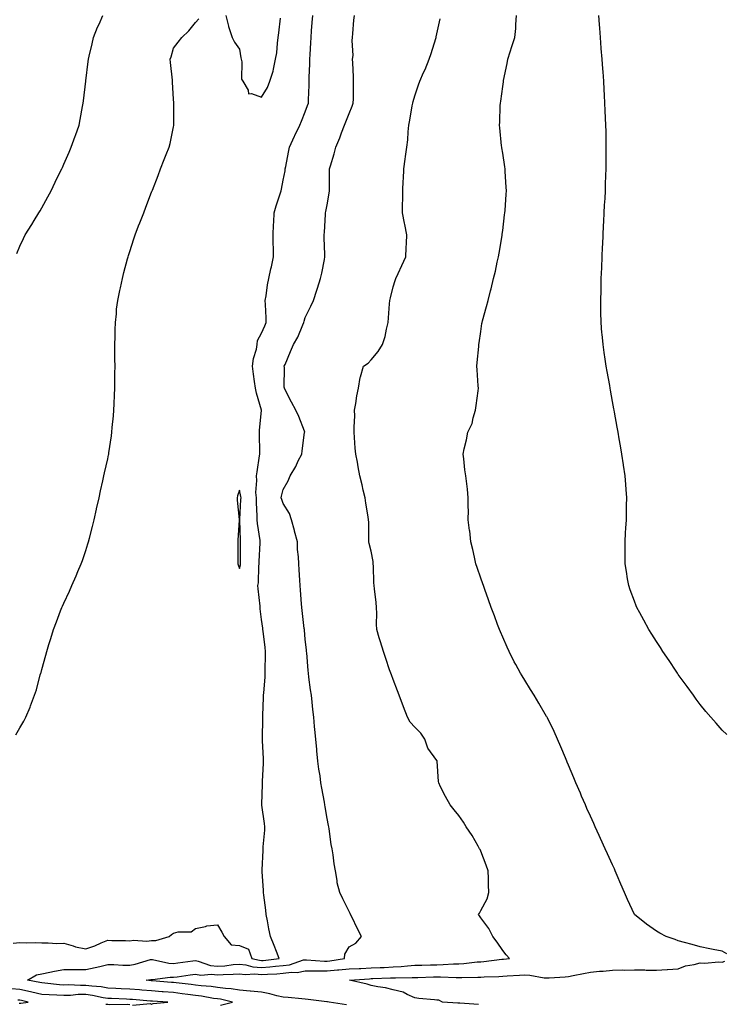
# Model space of a CAD drawing. Units: inches. Extents: x 910403 to 913043, y 7221338 to 7223978.
# Drawn here: x 910808 to 911129, y 7222691 to 7223140 of the extents above; entities that cross this region are included whole.
import ezdxf

# ---------------------------------------------------------------- set-up
doc = ezdxf.new("R2010")
doc.units = ezdxf.units.IN
doc.header["$MEASUREMENT"] = 0
doc.layers.add('Contour_91047221', color=7, linetype='Continuous', true_color=0x09f0b5)

msp = doc.modelspace()

# ---------------------------------------------------------------- linework, layer by layer
at = {"layer": 'Contour_91047221'}
for points in [[(910804.99, 7222718.85, 3270), (910808.05, 7222719.13, 3270), (910810.95, 7222719.03, 3270), (910815.25, 7222719.13, 3270), (910818.05, 7222719.01, 3270), (910820.93, 7222719.05, 3270), (910824.89, 7222718.76, 3270), (910828.05, 7222718.8, 3270), (910832.35, 7222717.62, 3270), (910833.39, 7222717.25, 3270), (910838.05, 7222716.24, 3270), (910842.24, 7222717.72, 3270), (910845.11, 7222718.97, 3270), (910848.05, 7222720.16, 3270), (910849.92, 7222720.05, 3270), (910856.14, 7222720.01, 3270), (910858.05, 7222719.89, 3270), (910859.77, 7222720.2, 3270), (910865.93, 7222719.79, 3270), (910868.05, 7222720.05, 3270), (910869.95, 7222720.03, 3270), (910876.09, 7222721.92, 3270), (910877.1, 7222722.86, 3270), (910878.05, 7222723.37, 3270), (910880.14, 7222724.01, 3270), (910886, 7222723.97, 3270), (910888.05, 7222725.61, 3270), (910892.58, 7222726.45, 3270), (910893.26, 7222726.71, 3270), (910898.05, 7222727.23, 3270), (910900.09, 7222723.95, 3270), (910901.12, 7222721.92, 3270), (910904.23, 7222718.11, 3270), (910908.05, 7222717.78, 3270), (910912.19, 7222716.06, 3270), (910913.74, 7222711.92, 3270), (910917.17, 7222711.04, 3270), (910918.05, 7222710.96, 3270), (910918.94, 7222711.02, 3270), (910926.17, 7222711.92, 3270), (910924.96, 7222715.01, 3270), (910923.9, 7222717.78, 3270), (910922.23, 7222721.92, 3270), (910921.51, 7222725.38, 3270), (910920.87, 7222729.11, 3270), (910920.32, 7222731.92, 3270), (910920.07, 7222733.93, 3270), (910919.19, 7222740.79, 3270), (910919.05, 7222741.92, 3270), (910919.03, 7222742.9, 3270), (910918.43, 7222751.55, 3270), (910918.42, 7222751.92, 3270), (910918.42, 7222752.29, 3270), (910918.89, 7222761.08, 3270), (910918.91, 7222761.92, 3270), (910918.93, 7222762.8, 3270), (910919.61, 7222770.36, 3270), (910919.64, 7222771.92, 3270), (910919.49, 7222773.37, 3270), (910918.25, 7222781.72, 3270), (910918.23, 7222781.92, 3270), (910918.23, 7222782.1, 3270), (910918.65, 7222791.31, 3270), (910918.65, 7222791.92, 3270), (910918.65, 7222792.53, 3270), (910919.01, 7222800.96, 3270), (910919.02, 7222801.92, 3270), (910919, 7222802.88, 3270), (910918.65, 7222811.31, 3270), (910918.64, 7222811.92, 3270), (910918.64, 7222812.51, 3270), (910918.78, 7222821.18, 3270), (910918.79, 7222821.92, 3270), (910918.8, 7222822.68, 3270), (910919.07, 7222830.9, 3270), (910919.09, 7222831.92, 3270), (910919.12, 7222832.99, 3270), (910919.8, 7222840.16, 3270), (910919.85, 7222841.92, 3270), (910919.83, 7222843.7, 3270), (910919.94, 7222850.03, 3270), (910919.92, 7222851.92, 3270), (910919.74, 7222853.62, 3270), (910918.87, 7222861.1, 3270), (910918.78, 7222861.92, 3270), (910918.69, 7222862.56, 3270), (910918.05, 7222866.43, 3270), (910917.52, 7222871.39, 3270), (910917.48, 7222871.92, 3270), (910917.44, 7222872.53, 3270), (910916.6, 7222880.47, 3270), (910916.5, 7222881.92, 3270), (910916.72, 7222883.25, 3270), (910916.97, 7222890.85, 3270), (910917.11, 7222891.92, 3270), (910917.13, 7222892.84, 3270), (910917.51, 7222901.39, 3270), (910917.53, 7222901.92, 3270), (910917.47, 7222902.51, 3270), (910916.32, 7222910.18, 3270), (910916.16, 7222911.92, 3270), (910916.16, 7222913.81, 3270), (910915.79, 7222919.65, 3270), (910915.8, 7222921.92, 3270), (910915.61, 7222924.36, 3270), (910915.99, 7222929.87, 3270), (910915.78, 7222931.92, 3270), (910916.12, 7222933.85, 3270), (910917.21, 7222941.08, 3270), (910917.35, 7222941.92, 3270), (910917.29, 7222942.68, 3270), (910917.21, 7222951.08, 3270), (910917.14, 7222951.92, 3270), (910917.22, 7222952.74, 3270), (910918.05, 7222961.71, 3270), (910918.07, 7222961.9, 3270), (910918.07, 7222961.94, 3270), (910918.05, 7222961.98, 3270), (910915.83, 7222969.69, 3270), (910915.38, 7222971.92, 3270), (910914.99, 7222974.97, 3270), (910914.42, 7222978.29, 3270), (910914.01, 7222981.92, 3270), (910914.41, 7222985.55, 3270), (910915.81, 7222989.69, 3270), (910916.19, 7222991.92, 3270), (910916.28, 7222993.7, 3270), (910918.05, 7222997.02, 3270), (910919.58, 7223000.38, 3270), (910920.29, 7223001.92, 3270), (910920.18, 7223004.05, 3270), (910919.87, 7223010.1, 3270), (910919.77, 7223011.92, 3270), (910920.2, 7223014.07, 3270), (910920.85, 7223019.13, 3270), (910921.51, 7223021.92, 3270), (910922.43, 7223026.3, 3270), (910922.63, 7223027.35, 3270), (910923.64, 7223031.92, 3270), (910923.55, 7223036.43, 3270), (910923.47, 7223037.35, 3270), (910923.39, 7223041.92, 3270), (910923.57, 7223046.39, 3270), (910923.7, 7223047.58, 3270), (910923.91, 7223051.92, 3270), (910924.87, 7223055.1, 3270), (910926.66, 7223060.53, 3270), (910927.09, 7223061.92, 3270), (910927.21, 7223062.76, 3270), (910928.05, 7223066.86, 3270), (910928.88, 7223071.1, 3270), (910928.98, 7223071.92, 3270), (910929.22, 7223073.09, 3270), (910930.35, 7223079.62, 3270), (910930.87, 7223081.92, 3270), (910933.16, 7223086.8, 3270), (910933.38, 7223087.25, 3270), (910935.61, 7223091.92, 3270), (910936.33, 7223093.64, 3270), (910938.05, 7223098.03, 3270), (910939.11, 7223100.87, 3270), (910939.54, 7223101.92, 3270), (910939.53, 7223103.4, 3270), (910939.8, 7223110.16, 3270), (910939.8, 7223111.92, 3270), (910939.82, 7223113.7, 3270), (910940.17, 7223119.79, 3270), (910940.2, 7223121.92, 3270), (910940.33, 7223124.19, 3270), (910940.61, 7223129.36, 3270), (910940.75, 7223131.92, 3270), (910940.97, 7223134.85, 3270), (910941.27, 7223138.7, 3270), (910941.51, 7223141.92, 3270)], [(910806.56, 7223033.4, 3272), (910808.05, 7223036.69, 3272), (910809.69, 7223040.28, 3272), (910810.4, 7223041.92, 3272), (910813.4, 7223046.57, 3272), (910814.48, 7223048.35, 3272), (910816.67, 7223051.92, 3272), (910817.2, 7223052.78, 3272), (910818.05, 7223054.24, 3272), (910820.81, 7223059.17, 3272), (910822.23, 7223061.92, 3272), (910824.14, 7223065.83, 3272), (910826.14, 7223070.01, 3272), (910827.06, 7223071.92, 3272), (910827.38, 7223072.58, 3272), (910828.05, 7223074.03, 3272), (910830.41, 7223079.56, 3272), (910831.39, 7223081.92, 3272), (910833.17, 7223086.8, 3272), (910833.3, 7223087.17, 3272), (910835.01, 7223091.92, 3272), (910835.55, 7223094.42, 3272), (910836.58, 7223100.46, 3272), (910836.87, 7223101.92, 3272), (910837.01, 7223102.96, 3272), (910838.03, 7223111.9, 3272), (910838.04, 7223111.92, 3272), (910838.04, 7223111.94, 3272), (910838.05, 7223112.04, 3272), (910839.1, 7223120.87, 3272), (910839.21, 7223121.92, 3272), (910839.54, 7223123.4, 3272), (910841.01, 7223128.95, 3272), (910841.59, 7223131.92, 3272), (910843.44, 7223136.53, 3272), (910844.09, 7223137.96, 3272), (910845.8, 7223141.92, 3272)], [(910899.41, 7222690.55, 3269), (910904.87, 7222691.92, 3269), (910899.4, 7222693.27, 3269), (910898.05, 7222693.44, 3269), (910896.29, 7222693.68, 3269), (910890.74, 7222694.62, 3269), (910888.05, 7222694.93, 3269), (910884.56, 7222695.4, 3269), (910881.95, 7222695.81, 3269), (910878.05, 7222696.31, 3269), (910873.29, 7222696.69, 3269), (910872.84, 7222696.71, 3269), (910868.05, 7222697.08, 3269), (910863.57, 7222697.43, 3269), (910862.45, 7222697.53, 3269), (910858.05, 7222697.88, 3269), (910854.2, 7222698.07, 3269), (910851.75, 7222698.23, 3269), (910848.05, 7222698.4, 3269), (910845.02, 7222698.89, 3269), (910840.74, 7222699.22, 3269), (910838.05, 7222699.6, 3269), (910835.67, 7222699.54, 3269), (910830.15, 7222699.81, 3269), (910828.05, 7222699.75, 3269), (910826.02, 7222699.89, 3269), (910819.32, 7222700.65, 3269), (910818.05, 7222700.75, 3269), (910817.09, 7222700.96, 3269), (910811.51, 7222701.92, 3269), (910815.55, 7222704.42, 3269), (910818.05, 7222704.87, 3269), (910821.71, 7222705.57, 3269), (910823.82, 7222706.16, 3269), (910828.05, 7222706.84, 3269), (910832.95, 7222706.82, 3269), (910833.13, 7222706.84, 3269), (910838.05, 7222706.82, 3269), (910842.27, 7222707.7, 3269), (910844.41, 7222708.27, 3269), (910848.05, 7222709.11, 3269), (910850.8, 7222709.17, 3269), (910854.94, 7222708.81, 3269), (910858.05, 7222708.85, 3269), (910860.6, 7222709.36, 3269), (910867.49, 7222711.35, 3269), (910868.05, 7222711.49, 3269), (910868.51, 7222711.47, 3269), (910875.88, 7222709.75, 3269), (910878.05, 7222709.65, 3269), (910880.04, 7222709.93, 3269), (910886.9, 7222710.77, 3269), (910888.05, 7222710.92, 3269), (910889.26, 7222710.71, 3269), (910894.85, 7222708.72, 3269), (910898.05, 7222708.37, 3269), (910901.37, 7222708.6, 3269), (910905.2, 7222709.07, 3269), (910908.05, 7222709.28, 3269), (910911.04, 7222708.93, 3269), (910914.24, 7222708.11, 3269), (910918.05, 7222707.76, 3269), (910921.92, 7222708.05, 3269), (910924.5, 7222708.37, 3269), (910928.05, 7222708.66, 3269), (910930.94, 7222709.03, 3269), (910937.33, 7222711.2, 3269), (910938.05, 7222711.33, 3269), (910938.64, 7222711.33, 3269), (910946.83, 7222710.69, 3269), (910948.05, 7222710.69, 3269), (910949.19, 7222710.79, 3269), (910955.99, 7222711.92, 3269), (910956.12, 7222713.85, 3269), (910958.05, 7222717.15, 3269), (910961.18, 7222718.8, 3269), (910963.71, 7222721.92, 3269), (910961.78, 7222725.65, 3269), (910959.41, 7222730.55, 3269), (910958.73, 7222731.92, 3269), (910958.5, 7222732.37, 3269), (910958.05, 7222733.38, 3269), (910955.23, 7222739.11, 3269), (910953.84, 7222741.92, 3269), (910952.59, 7222746.45, 3269), (910952.59, 7222747.39, 3269), (910951.77, 7222751.92, 3269), (910951.17, 7222755.03, 3269), (910950.75, 7222759.22, 3269), (910950.3, 7222761.92, 3269), (910949.94, 7222763.81, 3269), (910949.03, 7222770.94, 3269), (910948.87, 7222771.92, 3269), (910948.71, 7222772.58, 3269), (910948.05, 7222775.69, 3269), (910947.16, 7222781.02, 3269), (910947, 7222781.92, 3269), (910946.77, 7222783.21, 3269), (910945.65, 7222789.52, 3269), (910945.23, 7222791.92, 3269), (910944.8, 7222795.16, 3269), (910944.32, 7222798.19, 3269), (910943.86, 7222801.92, 3269), (910943.39, 7222806.59, 3269), (910943.32, 7222807.19, 3269), (910942.84, 7222811.92, 3269), (910942.39, 7222816.26, 3269), (910942.33, 7222817.64, 3269), (910941.92, 7222821.92, 3269), (910941.49, 7222825.36, 3269), (910941.2, 7222828.78, 3269), (910940.83, 7222831.92, 3269), (910940.49, 7222834.36, 3269), (910939.73, 7222840.24, 3269), (910939.5, 7222841.92, 3269), (910939.35, 7222843.23, 3269), (910938.74, 7222851.24, 3269), (910938.67, 7222851.92, 3269), (910938.57, 7222852.45, 3269), (910938.05, 7222857.51, 3269), (910937.68, 7222861.55, 3269), (910937.64, 7222861.92, 3269), (910937.6, 7222862.37, 3269), (910936.71, 7222870.57, 3269), (910936.56, 7222871.92, 3269), (910936.41, 7222873.56, 3269), (910935.96, 7222879.83, 3269), (910935.77, 7222881.92, 3269), (910935.61, 7222884.36, 3269), (910935.3, 7222889.17, 3269), (910935.12, 7222891.92, 3269), (910934.99, 7222894.99, 3269), (910934.56, 7222898.44, 3269), (910934.45, 7222901.92, 3269), (910933.15, 7222906.82, 3269), (910933.11, 7222906.98, 3269), (910931.72, 7222911.92, 3269), (910930.91, 7222914.77, 3269), (910928.05, 7222919.34, 3269), (910927.31, 7222921.18, 3269), (910927.14, 7222921.92, 3269), (910927.27, 7222922.7, 3269), (910928.05, 7222925.73, 3269), (910930.23, 7222929.73, 3269), (910931.23, 7222931.92, 3269), (910933.77, 7222936.2, 3269), (910934.9, 7222938.78, 3269), (910936.43, 7222941.92, 3269), (910936.62, 7222943.35, 3269), (910937.79, 7222951.67, 3269), (910937.83, 7222951.92, 3269), (910937.67, 7222952.31, 3269), (910935.13, 7222958.99, 3269), (910933.77, 7222961.92, 3269), (910931.75, 7222965.61, 3269), (910929.06, 7222970.9, 3269), (910928.54, 7222971.92, 3269), (910928.51, 7222972.39, 3269), (910928.54, 7222981.43, 3269), (910928.51, 7222981.92, 3269), (910928.85, 7222982.72, 3269), (910931.26, 7222988.7, 3269), (910932.67, 7222991.92, 3269), (910934.69, 7222995.28, 3269), (910936.96, 7223000.83, 3269), (910937.47, 7223001.92, 3269), (910937.53, 7223002.45, 3269), (910938.05, 7223004.17, 3269), (910940.61, 7223009.36, 3269), (910941.78, 7223011.92, 3269), (910943.39, 7223016.59, 3269), (910943.65, 7223017.51, 3269), (910945.02, 7223021.92, 3269), (910945.56, 7223024.4, 3269), (910946.79, 7223030.65, 3269), (910947.05, 7223031.92, 3269), (910947.01, 7223032.96, 3269), (910946.7, 7223040.57, 3269), (910946.65, 7223041.92, 3269), (910946.81, 7223043.15, 3269), (910947.25, 7223051.12, 3269), (910947.35, 7223051.92, 3269), (910947.51, 7223052.47, 3269), (910948.05, 7223055.59, 3269), (910949.03, 7223060.94, 3269), (910949.08, 7223061.92, 3269), (910949.09, 7223062.96, 3269), (910949.07, 7223070.9, 3269), (910949.09, 7223071.92, 3269), (910949.51, 7223073.37, 3269), (910951.18, 7223078.8, 3269), (910952.03, 7223081.92, 3269), (910953.79, 7223086.18, 3269), (910954.58, 7223088.46, 3269), (910955.89, 7223091.92, 3269), (910956.52, 7223093.46, 3269), (910958.05, 7223097.23, 3269), (910959.49, 7223100.49, 3269), (910959.94, 7223101.92, 3269), (910960.01, 7223103.87, 3269), (910960.04, 7223109.93, 3269), (910960.12, 7223111.92, 3269), (910960.05, 7223113.91, 3269), (910959.71, 7223120.26, 3269), (910959.65, 7223121.92, 3269), (910959.85, 7223123.72, 3269), (910959.4, 7223130.57, 3269), (910959.62, 7223131.92, 3269), (910959.8, 7223133.68, 3269), (910960.22, 7223139.75, 3269), (910960.47, 7223141.92, 3269)], [(910901.82, 7223141.92, 3271), (910903.09, 7223136.96, 3271), (910903.14, 7223136.82, 3271), (910904.71, 7223131.92, 3271), (910905.81, 7223129.67, 3271), (910908.05, 7223126.51, 3271), (910908.66, 7223122.53, 3271), (910908.84, 7223121.92, 3271), (910909.14, 7223120.83, 3271), (910909.03, 7223112.9, 3271), (910909.66, 7223111.92, 3271), (910912.07, 7223107.9, 3271), (910912.26, 7223106.14, 3271), (910913.6, 7223106.37, 3271), (910918.05, 7223104.65, 3271), (910920.86, 7223109.11, 3271), (910921.98, 7223111.92, 3271), (910923.49, 7223116.47, 3271), (910923.53, 7223117.41, 3271), (910924.5, 7223121.92, 3271), (910925.05, 7223124.93, 3271), (910925.34, 7223129.21, 3271), (910925.75, 7223131.92, 3271), (910925.99, 7223133.97, 3271), (910926.84, 7223140.71, 3271)], [(911130.17, 7222714.03, 3267), (911128.05, 7222715.2, 3267), (911123.93, 7222716.04, 3267), (911122.46, 7222716.33, 3267), (911118.05, 7222717.23, 3267), (911114.39, 7222718.25, 3267), (911110.82, 7222719.15, 3267), (911108.05, 7222719.89, 3267), (911106.67, 7222720.55, 3267), (911102.59, 7222721.92, 3267), (911099.59, 7222723.46, 3267), (911098.05, 7222724.28, 3267), (911093.61, 7222727.49, 3267), (911088.09, 7222731.92, 3267), (911088.07, 7222731.94, 3267), (911088.05, 7222732, 3267), (911084.92, 7222738.78, 3267), (911083.49, 7222741.92, 3267), (911081.85, 7222745.73, 3267), (911080.21, 7222749.75, 3267), (911079.3, 7222751.92, 3267), (911078.91, 7222752.78, 3267), (911078.05, 7222754.6, 3267), (911075.78, 7222759.65, 3267), (911074.76, 7222761.92, 3267), (911072.68, 7222766.55, 3267), (911072.06, 7222767.92, 3267), (911070.24, 7222771.92, 3267), (911069.56, 7222773.42, 3267), (911068.05, 7222776.76, 3267), (911066.45, 7222780.32, 3267), (911065.76, 7222781.92, 3267), (911064.01, 7222785.96, 3267), (911063.43, 7222787.29, 3267), (911061.43, 7222791.92, 3267), (911060.42, 7222794.3, 3267), (911058.05, 7222799.97, 3267), (911057.48, 7222801.35, 3267), (911057.25, 7222801.92, 3267), (911056.66, 7222803.31, 3267), (911054.53, 7222808.4, 3267), (911053.02, 7222811.92, 3267), (911051.44, 7222815.32, 3267), (911048.41, 7222821.55, 3267), (911048.24, 7222821.92, 3267), (911048.17, 7222822.04, 3267), (911048.05, 7222822.27, 3267), (911044.52, 7222828.38, 3267), (911042.39, 7222831.92, 3267), (911040.71, 7222834.58, 3267), (911038.05, 7222838.81, 3267), (911036.86, 7222840.73, 3267), (911036.17, 7222841.92, 3267), (911033.96, 7222846, 3267), (911033.31, 7222847.19, 3267), (911030.91, 7222851.92, 3267), (911030.01, 7222853.87, 3267), (911028.05, 7222858.42, 3267), (911027.01, 7222860.88, 3267), (911026.6, 7222861.92, 3267), (911025.73, 7222864.24, 3267), (911024.25, 7222868.11, 3267), (911022.82, 7222871.92, 3267), (911021.56, 7222875.44, 3267), (911019.88, 7222880.08, 3267), (911019.22, 7222881.92, 3267), (911018.93, 7222882.8, 3267), (911018.05, 7222885.36, 3267), (911016.38, 7222890.24, 3267), (911015.78, 7222891.92, 3267), (911015.12, 7222894.85, 3267), (911014.44, 7222898.31, 3267), (911013.57, 7222901.92, 3267), (911013, 7222906.86, 3267), (911012.97, 7222907, 3267), (911012.34, 7222911.92, 3267), (911012.4, 7222916.28, 3267), (911012.29, 7222917.68, 3267), (911012.35, 7222921.92, 3267), (911011.96, 7222925.83, 3267), (911011.62, 7222928.35, 3267), (911011.25, 7222931.92, 3267), (911010.83, 7222934.69, 3267), (911010.29, 7222939.67, 3267), (911009.98, 7222941.92, 3267), (911010.46, 7222944.32, 3267), (911011.59, 7222948.38, 3267), (911012.17, 7222951.92, 3267), (911014.1, 7222955.87, 3267), (911014.51, 7222958.37, 3267), (911015.61, 7222961.92, 3267), (911015.89, 7222964.09, 3267), (911016.8, 7222970.67, 3267), (911016.97, 7222971.92, 3267), (911016.87, 7222973.09, 3267), (911016.42, 7222980.28, 3267), (911016.28, 7222981.92, 3267), (911016.34, 7222983.64, 3267), (911017.13, 7222991, 3267), (911017.17, 7222991.92, 3267), (911017.33, 7222992.64, 3267), (911018.05, 7222997.82, 3267), (911018.54, 7223001.43, 3267), (911018.61, 7223001.92, 3267), (911018.81, 7223002.68, 3267), (911020.7, 7223009.26, 3267), (911021.38, 7223011.92, 3267), (911022.53, 7223016.39, 3267), (911022.75, 7223017.23, 3267), (911023.91, 7223021.92, 3267), (911024.7, 7223025.26, 3267), (911025.55, 7223029.42, 3267), (911026.11, 7223031.92, 3267), (911026.44, 7223033.52, 3267), (911027.75, 7223041.63, 3267), (911027.81, 7223041.92, 3267), (911027.84, 7223042.13, 3267), (911028.05, 7223043.8, 3267), (911028.93, 7223051.04, 3267), (911029.02, 7223051.92, 3267), (911029.1, 7223052.97, 3267), (911029.62, 7223060.36, 3267), (911029.74, 7223061.92, 3267), (911029.69, 7223063.56, 3267), (911029.18, 7223070.79, 3267), (911029.14, 7223071.92, 3267), (911029.03, 7223072.9, 3267), (911028.05, 7223079.05, 3267), (911027.68, 7223081.55, 3267), (911027.61, 7223081.92, 3267), (911027.56, 7223082.41, 3267), (911026.74, 7223090.61, 3267), (911026.59, 7223091.92, 3267), (911026.7, 7223093.27, 3267), (911026.94, 7223100.81, 3267), (911027.02, 7223101.92, 3267), (911027.17, 7223102.8, 3267), (911028.05, 7223109.54, 3267), (911028.34, 7223111.63, 3267), (911028.37, 7223111.92, 3267), (911028.44, 7223112.31, 3267), (911030.02, 7223119.95, 3267), (911030.36, 7223121.92, 3267), (911031.44, 7223125.32, 3267), (911032.15, 7223127.82, 3267), (911033.6, 7223131.92, 3267), (911034.05, 7223135.92, 3267), (911033.99, 7223137.86, 3267), (911034.34, 7223141.92, 3267)], [(911130.12, 7222813.99, 3266), (911128.05, 7222816, 3266), (911125.28, 7222819.15, 3266), (911122.89, 7222821.92, 3266), (911120.66, 7222824.54, 3266), (911118.05, 7222827.66, 3266), (911116.26, 7222830.12, 3266), (911114.97, 7222831.92, 3266), (911112.04, 7222835.92, 3266), (911108.05, 7222841.39, 3266), (911107.84, 7222841.71, 3266), (911107.71, 7222841.92, 3266), (911107.05, 7222842.92, 3266), (911103.86, 7222847.72, 3266), (911101.05, 7222851.92, 3266), (911099.88, 7222853.74, 3266), (911098.05, 7222856.39, 3266), (911095.95, 7222859.81, 3266), (911094.61, 7222861.92, 3266), (911092.31, 7222866.18, 3266), (911090.46, 7222869.52, 3266), (911089.13, 7222871.92, 3266), (911088.84, 7222872.7, 3266), (911088.05, 7222874.77, 3266), (911086.17, 7222880.05, 3266), (911085.46, 7222881.92, 3266), (911084.96, 7222885.01, 3266), (911084.44, 7222888.31, 3266), (911083.85, 7222891.92, 3266), (911083.83, 7222896.14, 3266), (911083.82, 7222897.7, 3266), (911083.81, 7222901.92, 3266), (911084.06, 7222905.92, 3266), (911084.18, 7222908.05, 3266), (911084.42, 7222911.92, 3266), (911084.47, 7222915.49, 3266), (911084.51, 7222918.38, 3266), (911084.56, 7222921.92, 3266), (911084.28, 7222925.69, 3266), (911084.11, 7222927.99, 3266), (911083.81, 7222931.92, 3266), (911083.09, 7222936.88, 3266), (911083.08, 7222936.96, 3266), (911082.35, 7222941.92, 3266), (911081.75, 7222945.61, 3266), (911081.18, 7222948.8, 3266), (911080.64, 7222951.92, 3266), (911080.26, 7222954.13, 3266), (911078.96, 7222961, 3266), (911078.8, 7222961.92, 3266), (911078.67, 7222962.55, 3266), (911078.05, 7222965.88, 3266), (911077.18, 7222971.04, 3266), (911077.03, 7222971.92, 3266), (911076.81, 7222973.15, 3266), (911075.65, 7222979.52, 3266), (911075.26, 7222981.92, 3266), (911074.79, 7222985.18, 3266), (911074.29, 7222988.15, 3266), (911073.8, 7222991.92, 3266), (911073.35, 7222996.63, 3266), (911073.27, 7222997.13, 3266), (911072.88, 7223001.92, 3266), (911072.8, 7223006.67, 3266), (911072.82, 7223007.15, 3266), (911072.73, 7223011.92, 3266), (911072.84, 7223016.71, 3266), (911072.86, 7223017.12, 3266), (911072.97, 7223021.92, 3266), (911073.16, 7223026.8, 3266), (911073.17, 7223027.04, 3266), (911073.38, 7223031.92, 3266), (911073.58, 7223036.39, 3266), (911073.62, 7223037.49, 3266), (911073.83, 7223041.92, 3266), (911074.03, 7223045.94, 3266), (911074.13, 7223047.99, 3266), (911074.32, 7223051.92, 3266), (911074.5, 7223055.47, 3266), (911074.66, 7223058.52, 3266), (911074.82, 7223061.92, 3266), (911074.93, 7223065.05, 3266), (911075.07, 7223068.95, 3266), (911075.18, 7223071.92, 3266), (911075.2, 7223074.77, 3266), (911075.22, 7223079.09, 3266), (911075.25, 7223081.92, 3266), (911075.2, 7223084.77, 3266), (911075.12, 7223088.99, 3266), (911075.05, 7223091.92, 3266), (911074.92, 7223095.05, 3266), (911074.77, 7223098.64, 3266), (911074.64, 7223101.92, 3266), (911074.43, 7223105.55, 3266), (911074.29, 7223108.15, 3266), (911074.06, 7223111.92, 3266), (911073.76, 7223116.22, 3266), (911073.67, 7223117.55, 3266), (911073.36, 7223121.92, 3266), (911072.98, 7223126.84, 3266), (911072.97, 7223127, 3266), (911072.58, 7223131.92, 3266), (911072.25, 7223136.12, 3266), (911072.13, 7223137.84, 3266), (911071.8, 7223141.92, 3266)], [(910806.12, 7222813.85, 3271), (910808.05, 7222817.04, 3271), (910809.85, 7222820.12, 3271), (910810.73, 7222821.92, 3271), (910812.64, 7222826.51, 3271), (910812.9, 7222827.08, 3271), (910814.67, 7222831.92, 3271), (910815.51, 7222834.46, 3271), (910817.31, 7222841.18, 3271), (910817.53, 7222841.92, 3271), (910817.66, 7222842.31, 3271), (910818.05, 7222843.72, 3271), (910819.83, 7222850.14, 3271), (910820.25, 7222851.92, 3271), (910821.2, 7222855.08, 3271), (910822.11, 7222857.86, 3271), (910823.28, 7222861.92, 3271), (910824.64, 7222865.34, 3271), (910826.58, 7222870.46, 3271), (910827.14, 7222871.92, 3271), (910827.43, 7222872.53, 3271), (910828.05, 7222873.85, 3271), (910830.59, 7222879.38, 3271), (910831.63, 7222881.92, 3271), (910833.63, 7222886.33, 3271), (910834.41, 7222888.29, 3271), (910835.94, 7222891.92, 3271), (910836.52, 7222893.44, 3271), (910838.05, 7222897.96, 3271), (910839.01, 7222900.96, 3271), (910839.28, 7222901.92, 3271), (910839.71, 7222903.58, 3271), (910841.11, 7222908.85, 3271), (910841.86, 7222911.92, 3271), (910842.93, 7222916.8, 3271), (910842.98, 7222917, 3271), (910844.07, 7222921.92, 3271), (910844.77, 7222925.2, 3271), (910845.78, 7222929.65, 3271), (910846.29, 7222931.92, 3271), (910846.59, 7222933.38, 3271), (910848.05, 7222939.73, 3271), (910848.44, 7222941.53, 3271), (910848.51, 7222941.92, 3271), (910848.58, 7222942.45, 3271), (910849.72, 7222950.24, 3271), (910849.95, 7222951.92, 3271), (910850.13, 7222953.99, 3271), (910850.67, 7222959.3, 3271), (910850.89, 7222961.92, 3271), (910851, 7222964.87, 3271), (910851.18, 7222968.78, 3271), (910851.31, 7222971.92, 3271), (910851.33, 7222975.2, 3271), (910851.35, 7222978.62, 3271), (910851.38, 7222981.92, 3271), (910851.35, 7222985.22, 3271), (910851.31, 7222988.66, 3271), (910851.28, 7222991.92, 3271), (910851.42, 7222995.3, 3271), (910851.38, 7222998.58, 3271), (910851.55, 7223001.92, 3271), (910851.99, 7223005.85, 3271), (910852.03, 7223007.94, 3271), (910852.58, 7223011.92, 3271), (910853.53, 7223016.45, 3271), (910853.83, 7223017.7, 3271), (910854.75, 7223021.92, 3271), (910855.31, 7223024.65, 3271), (910857.07, 7223030.94, 3271), (910857.29, 7223031.92, 3271), (910857.49, 7223032.47, 3271), (910858.05, 7223034.24, 3271), (910859.93, 7223040.03, 3271), (910860.56, 7223041.92, 3271), (910862.14, 7223046, 3271), (910862.63, 7223047.33, 3271), (910864.45, 7223051.92, 3271), (910865.48, 7223054.48, 3271), (910868.05, 7223061.39, 3271), (910868.2, 7223061.76, 3271), (910868.26, 7223061.92, 3271), (910868.38, 7223062.25, 3271), (910870.97, 7223068.99, 3271), (910872.1, 7223071.92, 3271), (910873.77, 7223076.2, 3271), (910874.71, 7223078.58, 3271), (910876.03, 7223081.92, 3271), (910876.5, 7223083.46, 3271), (910878.05, 7223091.06, 3271), (910878.2, 7223091.78, 3271), (910878.22, 7223091.92, 3271), (910878.22, 7223092.1, 3271), (910878.19, 7223101.78, 3271), (910878.19, 7223101.92, 3271), (910878.18, 7223102.06, 3271), (910878.05, 7223103.76, 3271), (910877.55, 7223111.43, 3271), (910877.53, 7223111.92, 3271), (910877.5, 7223112.47, 3271), (910876.66, 7223120.53, 3271), (910876.57, 7223121.92, 3271), (910876.89, 7223123.09, 3271), (910878.05, 7223127.04, 3271), (910880.16, 7223129.81, 3271), (910881.75, 7223131.92, 3271), (910885.05, 7223134.93, 3271), (910888.05, 7223138.7, 3271), (910889.6, 7223140.38, 3271)], [(910956.9, 7222690.77, 3268), (910948.94, 7222691.92, 3268), (910948.21, 7222692.08, 3268), (910948.05, 7222692.1, 3268), (910947.84, 7222692.13, 3268), (910939.35, 7222693.23, 3268), (910938.05, 7222693.38, 3268), (910936.54, 7222693.42, 3268), (910930.27, 7222694.15, 3268), (910928.05, 7222694.19, 3268), (910925.16, 7222694.81, 3268), (910921.96, 7222695.83, 3268), (910918.05, 7222696.49, 3268), (910913.11, 7222696.98, 3268), (910912.98, 7222697, 3268), (910908.05, 7222697.49, 3268), (910904.22, 7222698.09, 3268), (910901.78, 7222698.19, 3268), (910898.05, 7222698.68, 3268), (910895.18, 7222699.05, 3268), (910890.55, 7222699.42, 3268), (910888.05, 7222699.73, 3268), (910886.12, 7222699.99, 3268), (910879.24, 7222700.73, 3268), (910878.05, 7222700.88, 3268), (910877.09, 7222700.96, 3268), (910868.26, 7222701.71, 3268), (910868.05, 7222701.72, 3268), (910867.87, 7222701.74, 3268), (910865.61, 7222701.92, 3268), (910867.74, 7222702.23, 3268), (910868.05, 7222702.29, 3268), (910868.41, 7222702.27, 3268), (910876.56, 7222703.4, 3268), (910878.05, 7222703.35, 3268), (910879.7, 7222703.58, 3268), (910885.55, 7222704.42, 3268), (910888.05, 7222704.75, 3268), (910890.45, 7222704.32, 3268), (910895.27, 7222704.69, 3268), (910898.05, 7222704.38, 3268), (910900.71, 7222704.58, 3268), (910905.26, 7222704.71, 3268), (910908.05, 7222704.93, 3268), (910910.74, 7222704.6, 3268), (910915.14, 7222704.83, 3268), (910918.05, 7222704.58, 3268), (910920.91, 7222704.77, 3268), (910925.07, 7222704.91, 3268), (910928.05, 7222705.14, 3268), (910931.75, 7222705.63, 3268), (910934.43, 7222705.53, 3268), (910938.05, 7222706.22, 3268), (910942.32, 7222706.2, 3268), (910943.69, 7222706.28, 3268), (910948.05, 7222706.26, 3268), (910952.77, 7222706.65, 3268), (910953.33, 7222706.65, 3268), (910958.05, 7222707.1, 3268), (910962.64, 7222707.33, 3268), (910963.46, 7222707.33, 3268), (910968.05, 7222707.55, 3268), (910972.23, 7222707.74, 3268), (910973.97, 7222707.84, 3268), (910978.05, 7222708.03, 3268), (910981.74, 7222708.23, 3268), (910984.68, 7222708.54, 3268), (910988.05, 7222708.76, 3268), (910991.14, 7222708.83, 3268), (910995.07, 7222708.93, 3268), (910998.05, 7222709.01, 3268), (911000.91, 7222709.07, 3268), (911005.56, 7222709.44, 3268), (911008.05, 7222709.48, 3268), (911010.36, 7222709.62, 3268), (911016.45, 7222710.32, 3268), (911018.05, 7222710.42, 3268), (911019.45, 7222710.53, 3268), (911027.71, 7222711.59, 3268), (911028.05, 7222711.61, 3268), (911028.34, 7222711.63, 3268), (911031.16, 7222711.92, 3268), (911029.6, 7222713.48, 3268), (911028.05, 7222715.53, 3268), (911025.48, 7222719.34, 3268), (911023.57, 7222721.92, 3268), (911021.67, 7222725.53, 3268), (911018.05, 7222730.42, 3268), (911017.47, 7222731.33, 3268), (911017.06, 7222731.92, 3268), (911017.42, 7222732.55, 3268), (911018.05, 7222733.72, 3268), (911020.96, 7222739.01, 3268), (911021.67, 7222741.92, 3268), (911021.53, 7222745.4, 3268), (911021.6, 7222748.37, 3268), (911021.46, 7222751.92, 3268), (911020.57, 7222754.44, 3268), (911018.05, 7222760.79, 3268), (911017.7, 7222761.57, 3268), (911017.54, 7222761.92, 3268), (911016.82, 7222763.15, 3268), (911014.13, 7222767.99, 3268), (911011.45, 7222771.92, 3268), (911010.14, 7222774.01, 3268), (911008.05, 7222777.12, 3268), (911005.86, 7222779.73, 3268), (911004.17, 7222781.92, 3268), (911001.94, 7222785.81, 3268), (910999.75, 7222790.22, 3268), (910998.87, 7222791.92, 3268), (910998.73, 7222792.6, 3268), (910998.18, 7222801.8, 3268), (910998.16, 7222801.92, 3268), (910998.12, 7222802, 3268), (910998.05, 7222802.13, 3268), (910993.96, 7222807.82, 3268), (910992.6, 7222811.92, 3268), (910990.77, 7222814.65, 3268), (910988.05, 7222817.39, 3268), (910985.83, 7222819.71, 3268), (910984.58, 7222821.92, 3268), (910982.78, 7222826.65, 3268), (910980.78, 7222831.92, 3268), (910980.02, 7222833.89, 3268), (910978.05, 7222839.03, 3268), (910977.29, 7222841.16, 3268), (910977.02, 7222841.92, 3268), (910976.51, 7222843.46, 3268), (910974.75, 7222848.62, 3268), (910973.66, 7222851.92, 3268), (910972.34, 7222856.22, 3268), (910971.81, 7222858.17, 3268), (910970.71, 7222861.92, 3268), (910970.47, 7222864.34, 3268), (910970.73, 7222869.24, 3268), (910970.51, 7222871.92, 3268), (910970.38, 7222874.24, 3268), (910969.54, 7222880.44, 3268), (910969.44, 7222881.92, 3268), (910969.26, 7222883.13, 3268), (910969.15, 7222890.83, 3268), (910969.02, 7222891.92, 3268), (910968.96, 7222892.84, 3268), (910968.05, 7222897.55, 3268), (910967.22, 7222901.1, 3268), (910967.09, 7222901.92, 3268), (910967.03, 7222902.94, 3268), (910967.01, 7222910.87, 3268), (910966.93, 7222911.92, 3268), (910966.71, 7222913.25, 3268), (910965.69, 7222919.56, 3268), (910965.31, 7222921.92, 3268), (910964.48, 7222925.49, 3268), (910963.92, 7222927.8, 3268), (910962.98, 7222931.92, 3268), (910962.16, 7222936.02, 3268), (910961.82, 7222938.15, 3268), (910961.11, 7222941.92, 3268), (910960.8, 7222944.67, 3268), (910960.56, 7222949.4, 3268), (910960.33, 7222951.92, 3268), (910960.3, 7222954.17, 3268), (910960.59, 7222959.38, 3268), (910960.56, 7222961.92, 3268), (910961.14, 7222965.01, 3268), (910961.58, 7222968.4, 3268), (910962.32, 7222971.92, 3268), (910963.09, 7222976.88, 3268), (910963.18, 7222977.06, 3268), (910964.61, 7222981.92, 3268), (910966.67, 7222983.31, 3268), (910968.05, 7222984.83, 3268), (910971.29, 7222988.68, 3268), (910973.31, 7222991.92, 3268), (910974.43, 7222995.53, 3268), (910975.01, 7222998.87, 3268), (910975.77, 7223001.92, 3268), (910975.96, 7223004.01, 3268), (910976.48, 7223010.36, 3268), (910976.62, 7223011.92, 3268), (910976.87, 7223013.09, 3268), (910978.05, 7223018.23, 3268), (910978.96, 7223021, 3268), (910979.38, 7223021.92, 3268), (910980.45, 7223024.32, 3268), (910982.02, 7223027.96, 3268), (910983.88, 7223031.92, 3268), (910984.01, 7223035.96, 3268), (910984.16, 7223038.03, 3268), (910984.29, 7223041.92, 3268), (910983.38, 7223046.59, 3268), (910983.26, 7223047.13, 3268), (910982.35, 7223051.92, 3268), (910982.41, 7223056.28, 3268), (910982.51, 7223057.47, 3268), (910982.57, 7223061.92, 3268), (910982.71, 7223066.59, 3268), (910982.77, 7223067.19, 3268), (910982.92, 7223071.92, 3268), (910983.56, 7223076.41, 3268), (910983.74, 7223077.62, 3268), (910984.37, 7223081.92, 3268), (910984.77, 7223085.2, 3268), (910984.92, 7223088.8, 3268), (910985.25, 7223091.92, 3268), (910985.77, 7223094.21, 3268), (910986.85, 7223100.73, 3268), (910987.1, 7223101.92, 3268), (910987.27, 7223102.7, 3268), (910988.05, 7223105.2, 3268), (910989.69, 7223110.28, 3268), (910990.25, 7223111.92, 3268), (910992.02, 7223115.88, 3268), (910992.68, 7223117.29, 3268), (910994.56, 7223121.92, 3268), (910995.42, 7223124.56, 3268), (910997.53, 7223131.39, 3268), (910997.69, 7223131.92, 3268), (910997.76, 7223132.21, 3268), (910998.05, 7223133.48, 3268), (910999.58, 7223140.38, 3268)], [(911017.05, 7222690.92, 3267), (911008.52, 7222691.45, 3267), (911008.05, 7222691.49, 3267), (911007.64, 7222691.51, 3267), (911000.67, 7222691.92, 3267), (910999, 7222692.86, 3267), (910998.05, 7222692.92, 3267), (910996.92, 7222693.05, 3267), (910989.82, 7222693.68, 3267), (910988.05, 7222693.91, 3267), (910984.57, 7222695.4, 3267), (910982.65, 7222696.53, 3267), (910978.05, 7222697.64, 3267), (910974.62, 7222698.5, 3267), (910971.07, 7222698.89, 3267), (910968.05, 7222699.52, 3267), (910966.29, 7222700.16, 3267), (910958.17, 7222701.92, 3267), (910967.32, 7222702.66, 3267), (910968.05, 7222702.68, 3267), (910968.85, 7222702.72, 3267), (910976.98, 7222702.99, 3267), (910978.05, 7222703.03, 3267), (910979.24, 7222703.11, 3267), (910986.82, 7222703.15, 3267), (910988.05, 7222703.23, 3267), (910989.39, 7222703.27, 3267), (910996.53, 7222703.44, 3267), (910998.05, 7222703.48, 3267), (910999.64, 7222703.5, 3267), (911006.83, 7222703.15, 3267), (911008.05, 7222703.17, 3267), (911009.37, 7222703.25, 3267), (911016.66, 7222703.31, 3267), (911018.05, 7222703.4, 3267), (911019.65, 7222703.52, 3267), (911026.28, 7222703.7, 3267), (911028.05, 7222703.83, 3267), (911030.12, 7222703.99, 3267), (911035.74, 7222704.24, 3267), (911038.05, 7222704.42, 3267), (911040.46, 7222704.32, 3267), (911046.91, 7222703.05, 3267), (911048.05, 7222702.99, 3267), (911049.25, 7222703.13, 3267), (911056.46, 7222703.52, 3267), (911058.05, 7222703.7, 3267), (911060.2, 7222704.07, 3267), (911064.86, 7222705.1, 3267), (911068.05, 7222705.61, 3267), (911072.17, 7222706.04, 3267), (911073.88, 7222706.1, 3267), (911078.05, 7222706.61, 3267), (911082.77, 7222706.65, 3267), (911083.38, 7222706.59, 3267), (911088.05, 7222706.63, 3267), (911092.76, 7222706.63, 3267), (911093.38, 7222706.59, 3267), (911098.05, 7222706.59, 3267), (911102.97, 7222706.84, 3267), (911103.17, 7222706.8, 3267), (911108.05, 7222707.17, 3267), (911111.38, 7222708.58, 3267), (911115.24, 7222709.11, 3267), (911118.05, 7222709.91, 3267), (911120.22, 7222709.75, 3267), (911126.43, 7222710.3, 3267), (911128.05, 7222710.14, 3267), (911129.27, 7222710.71, 3267)], [(910859.31, 7222690.65, 3270), (910867.49, 7222691.35, 3270), (910868.05, 7222691.1, 3270), (910868.68, 7222691.3, 3270), (910875.5, 7222691.92, 3270), (910868.51, 7222692.39, 3270), (910868.05, 7222692.41, 3270), (910867.51, 7222692.47, 3270), (910859.28, 7222693.15, 3270), (910858.05, 7222693.25, 3270), (910856.65, 7222693.31, 3270), (910849.7, 7222693.56, 3270), (910848.05, 7222693.66, 3270), (910845.99, 7222693.97, 3270), (910841.16, 7222695.03, 3270), (910838.05, 7222695.46, 3270), (910834.59, 7222695.38, 3270), (910831.15, 7222695.01, 3270), (910828.05, 7222694.93, 3270), (910824.83, 7222695.14, 3270), (910821.36, 7222695.24, 3270), (910818.05, 7222695.47, 3270), (910813.46, 7222696.51, 3270), (910812.81, 7222696.69, 3270), (910808.05, 7222697.66, 3270), (910804.13, 7222697.99, 3270)], [(910807.67, 7222691.55, 3271), (910808.05, 7222691.55, 3271), (910808.41, 7222691.57, 3271), (910811.76, 7222691.92, 3271), (910808.82, 7222692.68, 3271), (910808.05, 7222692.84, 3271), (910807.04, 7222692.94, 3271)], [(910847.12, 7222690.98, 3270), (910848.05, 7222691.04, 3270), (910849.07, 7222690.9, 3270), (910857.21, 7222691.08, 3270), (910858.05, 7222690.92, 3270)]]:
    msp.add_polyline3d(points, dxfattribs=at)
msp.add_polyline3d([(910908.05, 7222889.67, 3271), (910908.52, 7222891.45, 3271), (910908.59, 7222891.92, 3271), (910908.6, 7222892.47, 3271), (910908.61, 7222901.37, 3271), (910908.62, 7222901.92, 3271), (910908.57, 7222902.43, 3271), (910908.18, 7222911.78, 3271), (910908.17, 7222911.92, 3271), (910908.17, 7222912.04, 3271), (910908.77, 7222921.2, 3271), (910908.78, 7222921.92, 3271), (910908.72, 7222922.6, 3271), (910908.05, 7222925.38, 3271), (910907.13, 7222922.84, 3271), (910906.99, 7222921.92, 3271), (910907.02, 7222920.88, 3271), (910907.87, 7222912.1, 3271), (910907.88, 7222911.92, 3271), (910907.88, 7222911.74, 3271), (910907.39, 7222902.58, 3271), (910907.39, 7222901.92, 3271), (910907.39, 7222901.26, 3271), (910907.4, 7222892.56, 3271), (910907.4, 7222891.92, 3271), (910907.48, 7222891.35, 3271)], close=True, dxfattribs=at)

doc.saveas('drawing.dxf')
